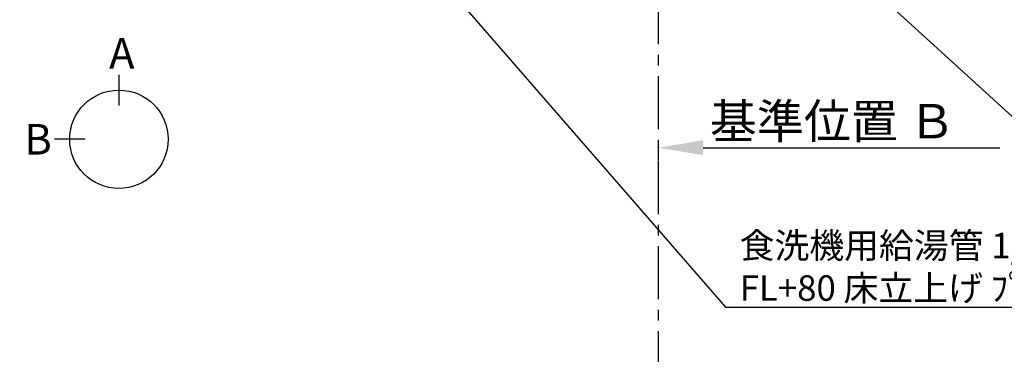
# Model space of a CAD drawing. Extents: x 27948 to 54421, y -25 to 8845.
# Drawn here: x 44194 to 46508, y 5333 to 6121 of the extents above; entities that cross this region are included whole.
import ezdxf

# ---------------------------------------------------------------- set-up
doc = ezdxf.new("R2010")
doc.units = 0
doc.header["$LTSCALE"] = 50
doc.header["$MEASUREMENT"] = 0
doc.linetypes.add('CENTER', pattern=[2, 1.25, -0.25, 0.25, -0.25])
doc.layers.get('0').update_dxf_attribs({"linetype": 'CONTINUOUS'})
doc.layers.get('DEFPOINTS').update_dxf_attribs({"color": 146, "linetype": 'CONTINUOUS'})
for name, color, linetype in [('111-壁仕上', 3, 'CONTINUOUS'), ('160-文字', 254, 'CONTINUOUS'), ('166-寸法B', 11, 'CONTINUOUS')]:
    doc.layers.add(name, color=color, linetype=linetype)
doc.styles.add('KH001', font='txt')
doc.dimstyles.new('KH1xx030', dxfattribs={"dimscale": 30, "dimtxt": 2, "dimasz": 0.6, "dimexe": 0.3, "dimexo": 1.2, "dimgap": 0.5, "dimtad": 3, "dimdec": 1, "dimdsep": 46, "dimlunit": 6, "dimtxsty": 'KH001', "dimblk": 'DOT', "dimcen": 1, "dimdle": 1, "dimclrd": 256, "dimclre": 256, "dimclrt": 256, "dimadec": 0, "dimazin": 0, "dimtfac": 1, "dimtdec": 1, "dimtix": 1, "dimtmove": 2, "dimatfit": 3, "dimldrblk": 'CLOSEDBLANK', "dimfxl": 1, "dimtolj": 1, "dimtzin": 0, "dimlwd": -1, "dimlwe": -1, "dimarcsym": 0})

# ---------------------------------------------------------------- blocks, each defined once
blk = doc.blocks.new('*D81')
at = {"layer": '166-寸法B', "transparency": 16777216}
for p, q in [((45694.7, 5789.5), (45694.7, 5816.5)), ((45799.7, 5819.5), (46497.3, 5819.5))]:
    blk.add_line(p, q, dxfattribs=at)
blk.add_solid([(45799.7, 5837), (45799.7, 5802), (45694.7, 5819.5)], dxfattribs=at)
at = {"layer": 'DEFPOINTS', "color": 0, "transparency": 16777216}
for p in [(45694.7, 5819.5), (46488.3, 5819.5), (46488.3, 5731.9)]:
    blk.add_point(p, dxfattribs=at)
at = {"layer": '166-寸法B', "transparency": 16777216, "insert": (46104.3, 5882), "char_height": 81, "attachment_point": 5, "style": 'KH001'}
blk.add_mtext('\\A1;基準位置 Ｂ', dxfattribs=at)
blk = doc.blocks.new('_ClosedBlank')
at = {"color": 0, "linetype": 'ByBlock', "lineweight": -2}
for p, q in [((-1, 0.167), (0, 0)), ((-1, 0.167), (-1, -0.167)), ((0, 0), (-1, -0.167))]:
    blk.add_line(p, q, dxfattribs=at)
blk = doc.blocks.new('_None')
blk = doc.blocks.new('_Dot')
at = {"color": 0, "linetype": 'ByBlock', "lineweight": -2}
blk.add_line((-0.5, 0), (-1, 0), dxfattribs=at)
at = {"color": 0, "linetype": 'ByBlock', "const_width": 0.5}
blk.add_lwpolyline([(-0.25, 0, 1), (0.25, 0, 1)], format="xyb", close=True, dxfattribs=at)

msp = doc.modelspace()

# ---------------------------------------------------------------- linework, layer by layer
at = {"layer": '111-壁仕上', "color": 253, "linetype": 'CENTER', "ltscale": 2}
msp.add_line((45694.68, 2063.05), (45694.68, 7009.94), dxfattribs=at)
at = {"layer": '166-寸法B'}
for p, q in [((44426.74, 5991.11), (44426.74, 5919.11)), ((44347.07, 5839.43), (44275.07, 5839.43))]:
    msp.add_line(p, q, dxfattribs=at)
msp.add_circle((44426.74, 5839.43), 115.68, dxfattribs=at)

# ---------------------------------------------------------------- texts
at = {"layer": '160-文字', "insert": (45885.89, 5459.41), "char_height": 60, "attachment_point": 7, "style": 'KH001'}
msp.add_mtext('\\A1;食洗機用給湯管 1/2"\\PFL+80 床立上げ ﾌﾟﾗｸﾞ止め  機器設置後、接続', dxfattribs=at)
at = {"layer": '166-寸法B', "linetype": 'Continuous', "style": 'KH001'}
for s, p in [('A', (44403.73, 6005.51)), ('B', (44204.45, 5803.43))]:
    msp.add_text(s, height=72, dxfattribs=at).set_placement(p)

# ---------------------------------------------------------------- dimensions: what is measured, and where the dimension line sits
at = {"layer": '166-寸法B'}
dim = msp.add_linear_dim(base=(46488.32, 5819.54), p1=(45694.68, 5819.54), p2=(46488.32, 5731.92), angle=180, text='基準位置 Ｂ', dimstyle='KH1xx030', override={"dimtxt": 2.7, "dimasz": 3.5, "dimexe": 0.1, "dimexo": 1, "dimblk2": 'None', "dimsah": 1, "dimdle": 0.3, "dimse2": 1}, dxfattribs=at)
dim.commit()
dim.dimension.update_dxf_attribs({"geometry": '*D81', "text_midpoint": (46104.32, 5882.02), "dimtype": 128})

# ---------------------------------------------------------------- leaders
at = {"layer": '160-文字', "annotation_type": 0, "has_hookline": 1}
for points, hookline_direction, text_width in [([(44272.68, 6957.11), (43688.22, 5365.96), (43670.22, 5365.96)], 1, 1240.2), ([(44542.68, 6952.08), (45852.89, 5444.41), (45870.89, 5444.41)], 0, 1630.05), ([(45393.23, 6927.1), (46525.99, 5893.25), (46543.99, 5893.25)], 0, 1626.7)]:
    msp.add_leader(points, dimstyle='KH1xx030', override={"dimgap": 0.5, "dimtad": 1}, dxfattribs=dict(at, hookline_direction=hookline_direction, text_width=text_width))

doc.saveas('drawing.dxf')
